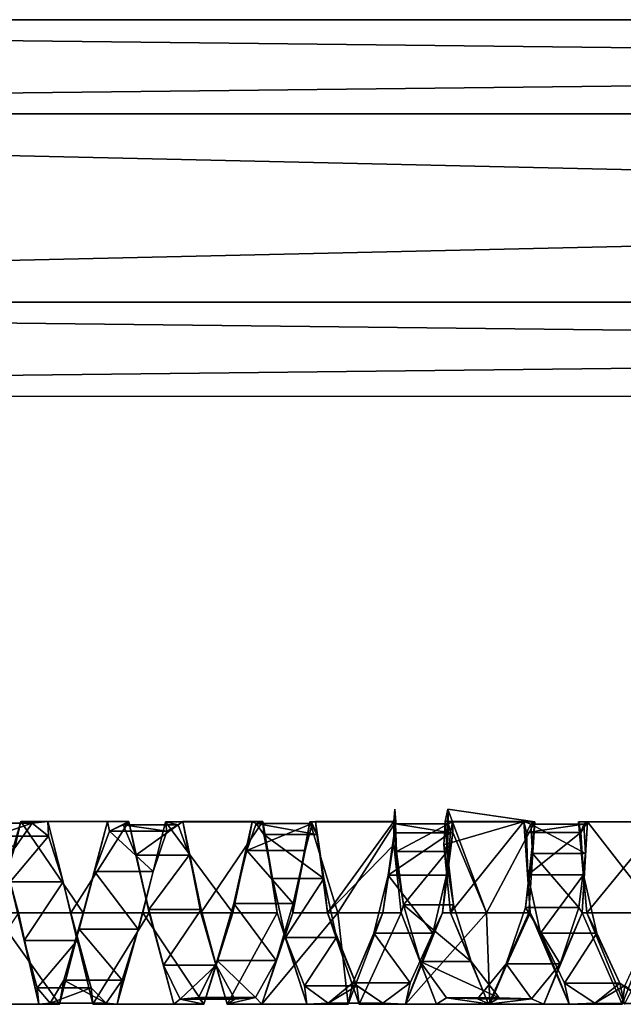
# Model space of a CAD drawing. Units: millimetres. Extents: x -1286 to 317, y -119 to 90.
# Drawn here: x -472 to -432, y -65 to 1 of the extents above; entities that cross this region are included whole.
import ezdxf

# ---------------------------------------------------------------- set-up
doc = ezdxf.new("R2010")
doc.units = ezdxf.units.MM
doc.header["$LTSCALE"] = 33.374815
for name, color, linetype in [('744', 7, 'CONTINUOUS'), ('745', 7, 'CONTINUOUS'), ('971', 7, 'CONTINUOUS'), ('972', 7, 'CONTINUOUS'), ('976', 7, 'CONTINUOUS'), ('977', 7, 'CONTINUOUS'), ('978', 7, 'CONTINUOUS'), ('979', 7, 'CONTINUOUS'), ('980', 7, 'CONTINUOUS'), ('981', 7, 'CONTINUOUS')]:
    doc.layers.add(name, color=color, linetype=linetype)

msp = doc.modelspace()

# ---------------------------------------------------------------- linework, layer by layer
at = {"layer": '744', "color": 7, "linetype": 'CONTINUOUS', "true_color": 0xfffff2}
for points in [[(-594.788, 0.63, 253.569), (-594.788, -5.619, 264.394), (-44.788, 0.628, 253.569), (-594.788, 0.63, 253.569)], [(-44.788, 0.628, 253.569), (-594.788, -5.619, 264.394), (-44.788, -5.622, 264.395), (-44.788, 0.628, 253.569)], [(-594.788, -5.619, 264.394), (-594.788, -18.12, 264.394), (-44.788, -5.622, 264.395), (-594.788, -5.619, 264.394)], [(-44.788, -5.622, 264.395), (-594.788, -18.12, 264.394), (-44.788, -18.122, 264.395), (-44.788, -5.622, 264.395)], [(-594.788, -18.12, 264.394), (-594.788, -24.37, 253.569), (-44.788, -18.122, 264.395), (-594.788, -18.12, 264.394)], [(-594.788, -24.37, 253.569), (-44.788, -24.372, 253.569), (-44.788, -18.122, 264.395), (-594.788, -24.37, 253.569)]]:
    msp.add_3dface(points, dxfattribs=at)
at = {"layer": '745', "color": 7, "linetype": 'CONTINUOUS', "true_color": 0xfffff2}
for points in [[(-594.788, -5.619, 242.744), (-594.788, 0.63, 253.569), (-44.788, -5.622, 242.744), (-594.788, -5.619, 242.744)], [(-594.788, 0.63, 253.569), (-44.788, 0.628, 253.569), (-44.788, -5.622, 242.744), (-594.788, 0.63, 253.569)], [(-594.788, -18.12, 242.744), (-594.788, -5.619, 242.744), (-44.788, -18.122, 242.744), (-594.788, -18.12, 242.744)], [(-44.788, -18.122, 242.744), (-594.788, -5.619, 242.744), (-44.788, -5.622, 242.744), (-44.788, -18.122, 242.744)], [(-594.788, -24.37, 253.569), (-594.788, -18.12, 242.744), (-44.788, -24.372, 253.569), (-594.788, -24.37, 253.569)], [(-44.788, -24.372, 253.569), (-594.788, -18.12, 242.744), (-44.788, -18.122, 242.744), (-44.788, -24.372, 253.569)]]:
    msp.add_3dface(points, dxfattribs=at)
at = {"layer": '971', "color": 7, "linetype": 'CONTINUOUS', "true_color": 0xa36635}
for points in [[(-470.866, -64.721, 238.022), (-472.206, -58.663, 241.57), (-476.267, -64.721, 238.32), (-470.866, -64.721, 238.022)], [(-469.493, -64.725, 230.98), (-475.222, -64.724, 231.221), (-473.817, -58.663, 227.632), (-469.493, -64.725, 230.98)], [(-469.493, -64.725, 230.98), (-473.817, -58.663, 227.632), (-467.91, -58.663, 227.462), (-469.493, -64.725, 230.98)], [(-463.537, -58.664, 241.541), (-468.723, -58.663, 241.469), (-467.273, -64.722, 237.967), (-463.537, -58.664, 241.541)], [(-461.908, -64.722, 238.123), (-463.537, -58.664, 241.541), (-467.273, -64.722, 237.967), (-461.908, -64.722, 238.123)], [(-459.906, -64.726, 231.234), (-465.661, -64.725, 230.976), (-463.95, -58.664, 227.516), (-459.906, -64.726, 231.234)], [(-459.906, -64.726, 231.234), (-463.95, -58.664, 227.516), (-457.989, -58.665, 227.881), (-459.906, -64.726, 231.234)], [(-455.043, -58.665, 242.322), (-460.113, -58.665, 241.749), (-458.357, -64.723, 238.399), (-455.043, -58.665, 242.322)], [(-453.08, -64.724, 239.093), (-455.043, -58.665, 242.322), (-458.357, -64.723, 238.399), (-453.08, -64.724, 239.093)], [(-456.072, -64.727, 231.598), (-454.008, -58.665, 228.33), (-451.023, -58.666, 228.786), (-456.072, -64.727, 231.598)], [(-450.34, -64.728, 232.463), (-456.072, -64.727, 231.598), (-451.023, -58.666, 228.786), (-450.34, -64.728, 232.463)], [(-449.606, -64.724, 239.756), (-446.821, -58.667, 244.035), (-451.715, -58.666, 242.89), (-449.606, -64.724, 239.756)], [(-448.043, -58.666, 229.348), (-450.34, -64.728, 232.463), (-451.023, -58.666, 228.786), (-448.043, -58.666, 229.348)], [(-449.606, -64.724, 239.756), (-444.479, -64.725, 241.072), (-446.821, -58.667, 244.035), (-449.606, -64.724, 239.756)], [(-444.088, -58.666, 230.274), (-441.159, -58.667, 231.1), (-446.545, -64.728, 233.268), (-444.088, -58.666, 230.274)], [(-446.545, -64.728, 233.268), (-441.159, -58.667, 231.1), (-440.948, -64.729, 234.827), (-446.545, -64.728, 233.268)], [(-438.268, -58.668, 246.751), (-443.543, -58.667, 245.02), (-441.034, -64.725, 242.161), (-438.268, -58.668, 246.751)], [(-441.159, -58.667, 231.1), (-438.357, -58.667, 231.982), (-440.948, -64.729, 234.827), (-441.159, -58.667, 231.1)], [(-435.682, -64.726, 243.906), (-438.268, -58.668, 246.751), (-441.034, -64.725, 242.161), (-435.682, -64.726, 243.906)], [(-432.169, -64.73, 237.65), (-437.368, -64.729, 235.995), (-434.815, -58.667, 233.152), (-432.169, -64.73, 237.65)], [(-432.169, -64.73, 237.65), (-434.815, -58.667, 233.152), (-429.777, -58.668, 234.696), (-432.169, -64.73, 237.65)], [(-428.874, -58.668, 249.411), (-434.51, -58.668, 247.904), (-432.009, -64.726, 244.98), (-428.874, -58.668, 249.411)], [(-470.866, -64.721, 238.022), (-476.267, -64.721, 238.32), (-475.222, -64.724, 231.221), (-470.866, -64.721, 238.022)], [(-470.866, -64.721, 238.022), (-475.222, -64.724, 231.221), (-469.493, -64.725, 230.98), (-470.866, -64.721, 238.022)], [(-461.908, -64.722, 238.123), (-467.273, -64.722, 237.967), (-465.661, -64.725, 230.976), (-461.908, -64.722, 238.123)], [(-461.908, -64.722, 238.123), (-465.661, -64.725, 230.976), (-459.906, -64.726, 231.234), (-461.908, -64.722, 238.123)], [(-453.08, -64.724, 239.093), (-458.357, -64.723, 238.399), (-456.072, -64.727, 231.598), (-453.08, -64.724, 239.093)], [(-453.08, -64.724, 239.093), (-456.072, -64.727, 231.598), (-450.34, -64.728, 232.463), (-453.08, -64.724, 239.093)], [(-446.545, -64.728, 233.268), (-444.479, -64.725, 241.072), (-449.606, -64.724, 239.756), (-446.545, -64.728, 233.268)], [(-446.545, -64.728, 233.268), (-440.948, -64.729, 234.827), (-444.479, -64.725, 241.072), (-446.545, -64.728, 233.268)], [(-435.682, -64.726, 243.906), (-441.034, -64.725, 242.161), (-437.368, -64.729, 235.995), (-435.682, -64.726, 243.906)], [(-435.682, -64.726, 243.906), (-437.368, -64.729, 235.995), (-432.169, -64.73, 237.65), (-435.682, -64.726, 243.906)]]:
    msp.add_3dface(points, dxfattribs=at)
at = {"layer": '972', "color": 7, "linetype": 'CONTINUOUS', "true_color": 0xa36635}
for points in [[(-447.311, -52.603, 240.284), (-447.242, -51.768, 237.92), (-447.174, -52.612, 233.107), (-447.311, -52.603, 240.284)], [(-437.954, -52.609, 235.793), (-443.723, -51.769, 238.878), (-443.906, -52.603, 241.236), (-437.954, -52.609, 235.793)], [(-443.407, -52.612, 234.075), (-443.723, -51.769, 238.878), (-437.954, -52.609, 235.793), (-443.407, -52.612, 234.075)], [(-467.91, -58.663, 227.462), (-473.817, -58.663, 227.632), (-472.043, -52.604, 231.047), (-467.91, -58.663, 227.462)], [(-466.3, -52.605, 230.961), (-472.043, -52.604, 231.047), (-470.264, -52.601, 237.998), (-466.3, -52.605, 230.961)], [(-466.3, -52.605, 230.961), (-467.91, -58.663, 227.462), (-472.043, -52.604, 231.047), (-466.3, -52.605, 230.961)], [(-470.264, -52.601, 237.998), (-468.723, -58.663, 241.469), (-464.881, -52.602, 237.994), (-470.264, -52.601, 237.998)], [(-466.3, -52.605, 230.961), (-470.264, -52.601, 237.998), (-464.881, -52.602, 237.994), (-466.3, -52.605, 230.961)], [(-468.723, -58.663, 241.469), (-463.537, -58.664, 241.541), (-464.881, -52.602, 237.994), (-468.723, -58.663, 241.469)], [(-457.989, -58.665, 227.881), (-463.95, -58.664, 227.516), (-462.463, -52.606, 231.072), (-457.989, -58.665, 227.881)], [(-456.71, -52.606, 231.52), (-462.463, -52.606, 231.072), (-461.312, -52.602, 238.153), (-456.71, -52.606, 231.52)], [(-456.71, -52.606, 231.52), (-457.989, -58.665, 227.881), (-462.463, -52.606, 231.072), (-456.71, -52.606, 231.52)], [(-461.312, -52.602, 238.153), (-460.113, -58.665, 241.749), (-456, -52.603, 238.659), (-461.312, -52.602, 238.153)], [(-456.71, -52.606, 231.52), (-461.312, -52.602, 238.153), (-456, -52.603, 238.659), (-456.71, -52.606, 231.52)], [(-460.113, -58.665, 241.749), (-455.043, -58.665, 242.322), (-456, -52.603, 238.659), (-460.113, -58.665, 241.749)], [(-451.023, -58.666, 228.786), (-454.008, -58.665, 228.33), (-452.883, -52.607, 232.023), (-451.023, -58.666, 228.786)], [(-452.883, -52.607, 232.023), (-452.494, -52.604, 239.187), (-447.174, -52.612, 233.107), (-452.883, -52.607, 232.023)], [(-451.023, -58.666, 228.786), (-452.883, -52.607, 232.023), (-447.174, -52.612, 233.107), (-451.023, -58.666, 228.786)], [(-452.494, -52.604, 239.187), (-451.715, -58.666, 242.89), (-447.311, -52.603, 240.284), (-452.494, -52.604, 239.187)], [(-452.494, -52.604, 239.187), (-447.311, -52.603, 240.284), (-447.174, -52.612, 233.107), (-452.494, -52.604, 239.187)], [(-447.311, -52.603, 240.284), (-451.715, -58.666, 242.89), (-447.305, -54.148, 242.193), (-447.311, -52.603, 240.284)], [(-448.043, -58.666, 229.348), (-451.023, -58.666, 228.786), (-447.174, -52.612, 233.107), (-448.043, -58.666, 229.348)], [(-448.043, -58.666, 229.348), (-447.174, -52.612, 233.107), (-447.218, -53.314, 232.075), (-448.043, -58.666, 229.348)], [(-438.683, -52.605, 242.933), (-443.906, -52.603, 241.236), (-443.983, -54.15, 243.146), (-438.683, -52.605, 242.933)], [(-443.543, -58.667, 245.02), (-438.683, -52.605, 242.933), (-443.983, -54.15, 243.146), (-443.543, -58.667, 245.02)], [(-438.683, -52.605, 242.933), (-437.954, -52.609, 235.793), (-443.906, -52.603, 241.236), (-438.683, -52.605, 242.933)], [(-443.543, -58.667, 245.02), (-438.268, -58.668, 246.751), (-438.683, -52.605, 242.933), (-443.543, -58.667, 245.02)], [(-441.159, -58.667, 231.1), (-443.407, -52.612, 234.075), (-437.954, -52.609, 235.793), (-441.159, -58.667, 231.1)], [(-443.407, -52.612, 234.075), (-441.159, -58.667, 231.1), (-443.398, -53.315, 233.041), (-443.407, -52.612, 234.075)], [(-438.357, -58.667, 231.982), (-441.159, -58.667, 231.1), (-437.954, -52.609, 235.793), (-438.357, -58.667, 231.982)], [(-435.065, -52.606, 244.089), (-434.51, -58.668, 247.904), (-429.557, -52.606, 245.627), (-435.065, -52.606, 244.089)], [(-429.27, -52.61, 238.458), (-434.461, -52.609, 236.939), (-435.065, -52.606, 244.089), (-429.27, -52.61, 238.458)], [(-429.27, -52.61, 238.458), (-435.065, -52.606, 244.089), (-429.557, -52.606, 245.627), (-429.27, -52.61, 238.458)], [(-429.777, -58.668, 234.696), (-434.815, -58.667, 233.152), (-434.461, -52.609, 236.939), (-429.777, -58.668, 234.696)], [(-434.51, -58.668, 247.904), (-428.874, -58.668, 249.411), (-429.557, -52.606, 245.627), (-434.51, -58.668, 247.904)], [(-429.27, -52.61, 238.458), (-429.777, -58.668, 234.696), (-434.461, -52.609, 236.939), (-429.27, -52.61, 238.458)], [(-441.159, -58.667, 231.1), (-444.088, -58.666, 230.274), (-443.398, -53.315, 233.041), (-441.159, -58.667, 231.1)], [(-451.715, -58.666, 242.89), (-446.821, -58.667, 244.035), (-447.305, -54.148, 242.193), (-451.715, -58.666, 242.89)]]:
    msp.add_3dface(points, dxfattribs=at)
at = {"layer": '976', "color": 7, "linetype": 'CONTINUOUS', "true_color": 0xa36635}
for points in [[(-443.906, -52.603, 241.236), (-443.723, -51.769, 238.878), (-443.764, -54.595, 242.229), (-443.906, -52.603, 241.236)], [(-443.764, -54.595, 242.229), (-443.723, -51.769, 238.878), (-443.674, -52.754, 238.715), (-443.764, -54.595, 242.229)], [(-443.983, -54.15, 243.146), (-443.906, -52.603, 241.236), (-443.764, -54.595, 242.229), (-443.983, -54.15, 243.146)], [(-434.51, -58.668, 247.904), (-435.065, -52.606, 244.089), (-434.721, -56.131, 246.208), (-434.51, -58.668, 247.904)], [(-435.065, -52.606, 244.089), (-434.461, -52.609, 236.939), (-434.914, -53.332, 243.327), (-435.065, -52.606, 244.089)], [(-434.721, -56.131, 246.208), (-435.065, -52.606, 244.089), (-434.914, -53.332, 243.327), (-434.721, -56.131, 246.208)], [(-434.914, -53.332, 243.327), (-434.461, -52.609, 236.939), (-434.716, -52.78, 239.358), (-434.914, -53.332, 243.327)], [(-434.461, -52.609, 236.939), (-434.815, -58.667, 233.152), (-434.602, -54.708, 235.846), (-434.461, -52.609, 236.939)], [(-434.716, -52.78, 239.358), (-434.461, -52.609, 236.939), (-434.602, -54.708, 235.846), (-434.716, -52.78, 239.358)], [(-443.543, -58.667, 245.02), (-443.983, -54.15, 243.146), (-443.35, -58.127, 244.001), (-443.543, -58.667, 245.02)], [(-443.35, -58.127, 244.001), (-443.983, -54.15, 243.146), (-443.764, -54.595, 242.229), (-443.35, -58.127, 244.001)], [(-434.602, -54.708, 235.846), (-434.815, -58.667, 233.152), (-435.048, -58.305, 234.139), (-434.602, -54.708, 235.846)], [(-433.853, -60.004, 246.893), (-434.51, -58.668, 247.904), (-434.721, -56.131, 246.208), (-433.853, -60.004, 246.893)], [(-442.178, -61.883, 243.42), (-443.543, -58.667, 245.02), (-443.35, -58.127, 244.001), (-442.178, -61.883, 243.42)], [(-441.034, -64.725, 242.161), (-443.543, -58.667, 245.02), (-442.178, -61.883, 243.42), (-441.034, -64.725, 242.161)], [(-434.815, -58.667, 233.152), (-437.368, -64.729, 235.995), (-436.285, -62.054, 234.823), (-434.815, -58.667, 233.152)], [(-435.048, -58.305, 234.139), (-434.815, -58.667, 233.152), (-436.285, -62.054, 234.823), (-435.048, -58.305, 234.139)], [(-432.009, -64.726, 244.98), (-434.51, -58.668, 247.904), (-432.318, -63.319, 245.19), (-432.009, -64.726, 244.98)], [(-432.318, -63.319, 245.19), (-434.51, -58.668, 247.904), (-433.853, -60.004, 246.893), (-432.318, -63.319, 245.19)], [(-440.327, -64.305, 240.848), (-441.034, -64.725, 242.161), (-442.178, -61.883, 243.42), (-440.327, -64.305, 240.848)], [(-436.285, -62.054, 234.823), (-437.368, -64.729, 235.995), (-438.187, -64.375, 237.473), (-436.285, -62.054, 234.823)], [(-430.395, -64.666, 241.921), (-432.009, -64.726, 244.98), (-432.318, -63.319, 245.19), (-430.395, -64.666, 241.921)], [(-438.187, -64.375, 237.473), (-441.034, -64.725, 242.161), (-440.327, -64.305, 240.848), (-438.187, -64.375, 237.473)], [(-437.368, -64.729, 235.995), (-441.034, -64.725, 242.161), (-438.187, -64.375, 237.473), (-437.368, -64.729, 235.995)]]:
    msp.add_3dface(points, dxfattribs=at)
at = {"layer": '977', "color": 7, "linetype": 'CONTINUOUS', "true_color": 0xa36635}
for points in [[(-447.128, -54.594, 241.267), (-443.674, -52.754, 238.715), (-447.202, -52.753, 237.756), (-447.128, -54.594, 241.267)], [(-443.764, -54.595, 242.229), (-443.674, -52.754, 238.715), (-447.128, -54.594, 241.267), (-443.764, -54.595, 242.229)], [(-434.914, -53.332, 243.327), (-434.716, -52.78, 239.358), (-438.512, -53.328, 242.169), (-434.914, -53.332, 243.327)], [(-438.512, -53.328, 242.169), (-434.716, -52.78, 239.358), (-438.231, -52.781, 238.204), (-438.512, -53.328, 242.169)], [(-434.716, -52.78, 239.358), (-434.602, -54.708, 235.846), (-438.231, -52.781, 238.204), (-434.716, -52.78, 239.358)], [(-438.231, -52.781, 238.204), (-434.602, -54.708, 235.846), (-438.102, -54.712, 234.69), (-438.231, -52.781, 238.204)], [(-438.417, -56.127, 245.051), (-434.914, -53.332, 243.327), (-438.512, -53.328, 242.169), (-438.417, -56.127, 245.051)], [(-434.721, -56.131, 246.208), (-434.914, -53.332, 243.327), (-438.417, -56.127, 245.051), (-434.721, -56.131, 246.208)], [(-446.665, -58.127, 243.011), (-443.764, -54.595, 242.229), (-447.128, -54.594, 241.267), (-446.665, -58.127, 243.011)], [(-443.35, -58.127, 244.001), (-443.764, -54.595, 242.229), (-446.665, -58.127, 243.011), (-443.35, -58.127, 244.001)], [(-438.102, -54.712, 234.69), (-435.048, -58.305, 234.139), (-438.584, -58.308, 232.973), (-438.102, -54.712, 234.69)], [(-434.602, -54.708, 235.846), (-435.048, -58.305, 234.139), (-438.102, -54.712, 234.69), (-434.602, -54.708, 235.846)], [(-437.587, -60.001, 245.76), (-434.721, -56.131, 246.208), (-438.417, -56.127, 245.051), (-437.587, -60.001, 245.76)], [(-433.853, -60.004, 246.893), (-434.721, -56.131, 246.208), (-437.587, -60.001, 245.76), (-433.853, -60.004, 246.893)], [(-442.178, -61.883, 243.42), (-443.35, -58.127, 244.001), (-446.665, -58.127, 243.011), (-442.178, -61.883, 243.42)], [(-445.556, -61.885, 242.372), (-442.178, -61.883, 243.42), (-446.665, -58.127, 243.011), (-445.556, -61.885, 242.372)], [(-438.584, -58.308, 232.973), (-436.285, -62.054, 234.823), (-439.859, -62.054, 233.65), (-438.584, -58.308, 232.973)], [(-435.048, -58.305, 234.139), (-436.285, -62.054, 234.823), (-438.584, -58.308, 232.973), (-435.048, -58.305, 234.139)], [(-435.999, -63.317, 244.108), (-433.853, -60.004, 246.893), (-437.587, -60.001, 245.76), (-435.999, -63.317, 244.108)], [(-432.318, -63.319, 245.19), (-433.853, -60.004, 246.893), (-435.999, -63.317, 244.108), (-432.318, -63.319, 245.19)], [(-440.327, -64.305, 240.848), (-442.178, -61.883, 243.42), (-445.556, -61.885, 242.372), (-440.327, -64.305, 240.848)], [(-443.813, -64.305, 239.735), (-440.327, -64.305, 240.848), (-445.556, -61.885, 242.372), (-443.813, -64.305, 239.735)], [(-439.859, -62.054, 233.65), (-438.187, -64.375, 237.473), (-441.749, -64.374, 236.315), (-439.859, -62.054, 233.65)], [(-436.285, -62.054, 234.823), (-438.187, -64.375, 237.473), (-439.859, -62.054, 233.65), (-436.285, -62.054, 234.823)], [(-433.971, -64.665, 240.902), (-432.318, -63.319, 245.19), (-435.999, -63.317, 244.108), (-433.971, -64.665, 240.902)], [(-430.395, -64.666, 241.921), (-432.318, -63.319, 245.19), (-433.971, -64.665, 240.902), (-430.395, -64.666, 241.921)], [(-431.987, -63.478, 237.62), (-430.395, -64.666, 241.921), (-433.971, -64.665, 240.902), (-431.987, -63.478, 237.62)], [(-438.187, -64.375, 237.473), (-440.327, -64.305, 240.848), (-443.813, -64.305, 239.735), (-438.187, -64.375, 237.473)], [(-441.749, -64.374, 236.315), (-438.187, -64.375, 237.473), (-443.813, -64.305, 239.735), (-441.749, -64.374, 236.315)]]:
    msp.add_3dface(points, dxfattribs=at)
at = {"layer": '978', "color": 7, "linetype": 'CONTINUOUS', "true_color": 0xa36635}
for points in [[(-447.242, -51.768, 237.92), (-447.311, -52.603, 240.284), (-447.202, -52.753, 237.756), (-447.242, -51.768, 237.92)], [(-447.311, -52.603, 240.284), (-447.305, -54.148, 242.193), (-447.128, -54.594, 241.267), (-447.311, -52.603, 240.284)], [(-447.311, -52.603, 240.284), (-447.128, -54.594, 241.267), (-447.202, -52.753, 237.756), (-447.311, -52.603, 240.284)], [(-438.683, -52.605, 242.933), (-438.268, -58.668, 246.751), (-438.417, -56.127, 245.051), (-438.683, -52.605, 242.933)], [(-437.954, -52.609, 235.793), (-438.683, -52.605, 242.933), (-438.231, -52.781, 238.204), (-437.954, -52.609, 235.793)], [(-438.683, -52.605, 242.933), (-438.417, -56.127, 245.051), (-438.512, -53.328, 242.169), (-438.683, -52.605, 242.933)], [(-438.683, -52.605, 242.933), (-438.512, -53.328, 242.169), (-438.231, -52.781, 238.204), (-438.683, -52.605, 242.933)], [(-438.357, -58.667, 231.982), (-437.954, -52.609, 235.793), (-438.584, -58.308, 232.973), (-438.357, -58.667, 231.982)], [(-437.954, -52.609, 235.793), (-438.102, -54.712, 234.69), (-438.584, -58.308, 232.973), (-437.954, -52.609, 235.793)], [(-437.954, -52.609, 235.793), (-438.231, -52.781, 238.204), (-438.102, -54.712, 234.69), (-437.954, -52.609, 235.793)], [(-447.305, -54.148, 242.193), (-446.821, -58.667, 244.035), (-446.665, -58.127, 243.011), (-447.305, -54.148, 242.193)], [(-447.305, -54.148, 242.193), (-446.665, -58.127, 243.011), (-447.128, -54.594, 241.267), (-447.305, -54.148, 242.193)], [(-438.268, -58.668, 246.751), (-437.587, -60.001, 245.76), (-438.417, -56.127, 245.051), (-438.268, -58.668, 246.751)], [(-446.821, -58.667, 244.035), (-445.556, -61.885, 242.372), (-446.665, -58.127, 243.011), (-446.821, -58.667, 244.035)], [(-446.821, -58.667, 244.035), (-444.479, -64.725, 241.072), (-445.556, -61.885, 242.372), (-446.821, -58.667, 244.035)], [(-440.948, -64.729, 234.827), (-438.357, -58.667, 231.982), (-439.859, -62.054, 233.65), (-440.948, -64.729, 234.827)], [(-438.357, -58.667, 231.982), (-438.584, -58.308, 232.973), (-439.859, -62.054, 233.65), (-438.357, -58.667, 231.982)], [(-438.268, -58.668, 246.751), (-435.682, -64.726, 243.906), (-437.587, -60.001, 245.76), (-438.268, -58.668, 246.751)], [(-432.169, -64.73, 237.65), (-429.777, -58.668, 234.696), (-431.987, -63.478, 237.62), (-432.169, -64.73, 237.65)], [(-435.682, -64.726, 243.906), (-435.999, -63.317, 244.108), (-437.587, -60.001, 245.76), (-435.682, -64.726, 243.906)], [(-444.479, -64.725, 241.072), (-443.813, -64.305, 239.735), (-445.556, -61.885, 242.372), (-444.479, -64.725, 241.072)], [(-440.948, -64.729, 234.827), (-439.859, -62.054, 233.65), (-441.749, -64.374, 236.315), (-440.948, -64.729, 234.827)], [(-435.682, -64.726, 243.906), (-433.971, -64.665, 240.902), (-435.999, -63.317, 244.108), (-435.682, -64.726, 243.906)], [(-432.169, -64.73, 237.65), (-431.987, -63.478, 237.62), (-433.971, -64.665, 240.902), (-432.169, -64.73, 237.65)], [(-444.479, -64.725, 241.072), (-440.948, -64.729, 234.827), (-443.813, -64.305, 239.735), (-444.479, -64.725, 241.072)], [(-440.948, -64.729, 234.827), (-441.749, -64.374, 236.315), (-443.813, -64.305, 239.735), (-440.948, -64.729, 234.827)], [(-435.682, -64.726, 243.906), (-432.169, -64.73, 237.65), (-433.971, -64.665, 240.902), (-435.682, -64.726, 243.906)]]:
    msp.add_3dface(points, dxfattribs=at)
at = {"layer": '979', "color": 7, "linetype": 'CONTINUOUS', "true_color": 0xa36635}
for points in [[(-443.723, -51.769, 238.878), (-443.407, -52.612, 234.075), (-443.674, -52.754, 238.715), (-443.723, -51.769, 238.878)], [(-472.043, -52.604, 231.047), (-473.817, -58.663, 227.632), (-472.437, -54.336, 230.417), (-472.043, -52.604, 231.047)], [(-471.305, -52.701, 233.905), (-472.043, -52.604, 231.047), (-472.437, -54.336, 230.417), (-471.305, -52.701, 233.905)], [(-470.264, -52.601, 237.998), (-472.043, -52.604, 231.047), (-471.305, -52.701, 233.905), (-470.264, -52.601, 237.998)], [(-470.225, -53.577, 237.667), (-470.264, -52.601, 237.998), (-471.305, -52.701, 233.905), (-470.225, -53.577, 237.667)], [(-468.723, -58.663, 241.469), (-470.264, -52.601, 237.998), (-469.232, -56.601, 240.105), (-468.723, -58.663, 241.469)], [(-469.232, -56.601, 240.105), (-470.264, -52.601, 237.998), (-470.225, -53.577, 237.667), (-469.232, -56.601, 240.105)], [(-462.463, -52.606, 231.072), (-463.95, -58.664, 227.516), (-463.262, -55.912, 229.218), (-462.463, -52.606, 231.072)], [(-462.376, -53.228, 232.052), (-462.463, -52.606, 231.072), (-463.262, -55.912, 229.218), (-462.376, -53.228, 232.052)], [(-461.312, -52.602, 238.153), (-462.463, -52.606, 231.072), (-461.611, -52.811, 235.946), (-461.312, -52.602, 238.153)], [(-461.611, -52.811, 235.946), (-462.463, -52.606, 231.072), (-462.376, -53.228, 232.052), (-461.611, -52.811, 235.946)], [(-460.889, -54.829, 239.297), (-461.312, -52.602, 238.153), (-461.611, -52.811, 235.946), (-460.889, -54.829, 239.297)], [(-460.113, -58.665, 241.749), (-461.312, -52.602, 238.153), (-460.086, -58.432, 240.74), (-460.113, -58.665, 241.749)], [(-460.086, -58.432, 240.74), (-461.312, -52.602, 238.153), (-460.889, -54.829, 239.297), (-460.086, -58.432, 240.74)], [(-452.883, -52.607, 232.023), (-454.008, -58.665, 228.33), (-453.19, -54.512, 231.148), (-452.883, -52.607, 232.023)], [(-452.727, -52.734, 234.725), (-452.883, -52.607, 232.023), (-453.19, -54.512, 231.148), (-452.727, -52.734, 234.725)], [(-452.494, -52.604, 239.187), (-452.883, -52.607, 232.023), (-452.411, -53.459, 238.661), (-452.494, -52.604, 239.187)], [(-452.411, -53.459, 238.661), (-452.883, -52.607, 232.023), (-452.727, -52.734, 234.725), (-452.411, -53.459, 238.661)], [(-451.715, -58.666, 242.89), (-452.494, -52.604, 239.187), (-451.959, -56.388, 241.362), (-451.715, -58.666, 242.89)], [(-451.959, -56.388, 241.362), (-452.494, -52.604, 239.187), (-452.411, -53.459, 238.661), (-451.959, -56.388, 241.362)], [(-443.674, -52.754, 238.715), (-443.407, -52.612, 234.075), (-443.543, -53.356, 234.788), (-443.674, -52.754, 238.715)], [(-443.407, -52.612, 234.075), (-443.398, -53.315, 233.041), (-443.543, -53.356, 234.788), (-443.407, -52.612, 234.075)], [(-443.398, -53.315, 233.041), (-444.088, -58.666, 230.274), (-443.818, -56.159, 231.955), (-443.398, -53.315, 233.041)], [(-443.543, -53.356, 234.788), (-443.398, -53.315, 233.041), (-443.818, -56.159, 231.955), (-443.543, -53.356, 234.788)], [(-453.19, -54.512, 231.148), (-454.008, -58.665, 228.33), (-453.983, -58.04, 229.377), (-453.19, -54.512, 231.148)], [(-463.262, -55.912, 229.218), (-463.95, -58.664, 227.516), (-464.27, -59.747, 228.613), (-463.262, -55.912, 229.218)], [(-443.818, -56.159, 231.955), (-444.088, -58.666, 230.274), (-444.729, -60.004, 231.304), (-443.818, -56.159, 231.955)], [(-468.303, -60.504, 240.173), (-468.723, -58.663, 241.469), (-469.232, -56.601, 240.105), (-468.303, -60.504, 240.173)], [(-451.114, -60.287, 241.76), (-451.715, -58.666, 242.89), (-451.959, -56.388, 241.362), (-451.114, -60.287, 241.76)], [(-453.983, -58.04, 229.377), (-454.008, -58.665, 228.33), (-455.124, -61.828, 230.103), (-453.983, -58.04, 229.377)], [(-467.273, -64.722, 237.967), (-468.723, -58.663, 241.469), (-467.374, -63.63, 237.827), (-467.273, -64.722, 237.967)], [(-467.374, -63.63, 237.827), (-468.723, -58.663, 241.469), (-468.303, -60.504, 240.173), (-467.374, -63.63, 237.827)], [(-463.95, -58.664, 227.516), (-465.661, -64.725, 230.976), (-464.27, -59.747, 228.613), (-463.95, -58.664, 227.516)], [(-459.09, -62.124, 239.724), (-460.113, -58.665, 241.749), (-460.086, -58.432, 240.74), (-459.09, -62.124, 239.724)], [(-458.357, -64.723, 238.399), (-460.113, -58.665, 241.749), (-459.09, -62.124, 239.724), (-458.357, -64.723, 238.399)], [(-454.008, -58.665, 228.33), (-456.072, -64.727, 231.598), (-455.124, -61.828, 230.103), (-454.008, -58.665, 228.33)], [(-449.606, -64.724, 239.756), (-451.715, -58.666, 242.89), (-449.767, -63.499, 239.772), (-449.606, -64.724, 239.756)], [(-449.767, -63.499, 239.772), (-451.715, -58.666, 242.89), (-451.114, -60.287, 241.76), (-449.767, -63.499, 239.772)], [(-444.088, -58.666, 230.274), (-446.545, -64.728, 233.268), (-444.729, -60.004, 231.304), (-444.088, -58.666, 230.274)], [(-464.27, -59.747, 228.613), (-465.661, -64.725, 230.976), (-465.338, -63.136, 230.489), (-464.27, -59.747, 228.613)], [(-444.729, -60.004, 231.304), (-446.545, -64.728, 233.268), (-446.228, -63.3, 233.032), (-444.729, -60.004, 231.304)], [(-455.124, -61.828, 230.103), (-456.072, -64.727, 231.598), (-456.484, -64.283, 232.963), (-455.124, -61.828, 230.103)], [(-457.863, -64.391, 236.703), (-458.357, -64.723, 238.399), (-459.09, -62.124, 239.724), (-457.863, -64.391, 236.703)], [(-465.338, -63.136, 230.489), (-465.661, -64.725, 230.976), (-466.389, -64.649, 234.063), (-465.338, -63.136, 230.489)], [(-446.228, -63.3, 233.032), (-446.545, -64.728, 233.268), (-448.034, -64.662, 236.346), (-446.228, -63.3, 233.032)], [(-466.389, -64.649, 234.063), (-467.273, -64.722, 237.967), (-467.374, -63.63, 237.827), (-466.389, -64.649, 234.063)], [(-448.034, -64.662, 236.346), (-449.606, -64.724, 239.756), (-449.767, -63.499, 239.772), (-448.034, -64.662, 236.346)], [(-465.661, -64.725, 230.976), (-467.273, -64.722, 237.967), (-466.389, -64.649, 234.063), (-465.661, -64.725, 230.976)], [(-456.072, -64.727, 231.598), (-458.357, -64.723, 238.399), (-456.484, -64.283, 232.963), (-456.072, -64.727, 231.598)], [(-456.484, -64.283, 232.963), (-458.357, -64.723, 238.399), (-457.863, -64.391, 236.703), (-456.484, -64.283, 232.963)], [(-446.545, -64.728, 233.268), (-449.606, -64.724, 239.756), (-448.034, -64.662, 236.346), (-446.545, -64.728, 233.268)]]:
    msp.add_3dface(points, dxfattribs=at)
at = {"layer": '980', "color": 7, "linetype": 'CONTINUOUS', "true_color": 0xa36635}
for points in [[(-471.305, -52.701, 233.905), (-472.437, -54.336, 230.417), (-475.033, -52.7, 234.091), (-471.305, -52.701, 233.905)], [(-473.835, -53.576, 237.818), (-471.305, -52.701, 233.905), (-475.033, -52.7, 234.091), (-473.835, -53.576, 237.818)], [(-470.225, -53.577, 237.667), (-471.305, -52.701, 233.905), (-473.835, -53.576, 237.818), (-470.225, -53.577, 237.667)], [(-465.265, -52.81, 235.8), (-462.376, -53.228, 232.052), (-466.177, -53.228, 231.936), (-465.265, -52.81, 235.8)], [(-461.611, -52.811, 235.946), (-462.376, -53.228, 232.052), (-465.265, -52.81, 235.8), (-461.611, -52.811, 235.946)], [(-464.413, -54.828, 239.12), (-461.611, -52.811, 235.946), (-465.265, -52.81, 235.8), (-464.413, -54.828, 239.12)], [(-460.889, -54.829, 239.297), (-461.611, -52.811, 235.946), (-464.413, -54.828, 239.12), (-460.889, -54.829, 239.297)], [(-452.727, -52.734, 234.725), (-453.19, -54.512, 231.148), (-457.054, -54.512, 230.66), (-452.727, -52.734, 234.725)], [(-456.435, -52.734, 234.213), (-452.727, -52.734, 234.725), (-457.054, -54.512, 230.66), (-456.435, -52.734, 234.213)], [(-452.411, -53.459, 238.661), (-452.727, -52.734, 234.725), (-456.435, -52.734, 234.213), (-452.411, -53.459, 238.661)], [(-455.94, -53.458, 238.13), (-452.411, -53.459, 238.661), (-456.435, -52.734, 234.213), (-455.94, -53.458, 238.13)], [(-447.202, -52.753, 237.756), (-443.543, -53.356, 234.788), (-447.273, -53.355, 233.828), (-447.202, -52.753, 237.756)], [(-447.202, -52.753, 237.756), (-443.674, -52.754, 238.715), (-443.543, -53.356, 234.788), (-447.202, -52.753, 237.756)], [(-472.762, -56.6, 240.223), (-470.225, -53.577, 237.667), (-473.835, -53.576, 237.818), (-472.762, -56.6, 240.223)], [(-469.232, -56.601, 240.105), (-470.225, -53.577, 237.667), (-472.762, -56.6, 240.223), (-469.232, -56.601, 240.105)], [(-466.177, -53.228, 231.936), (-463.262, -55.912, 229.218), (-467.164, -55.912, 229.137), (-466.177, -53.228, 231.936)], [(-462.376, -53.228, 232.052), (-463.262, -55.912, 229.218), (-466.177, -53.228, 231.936), (-462.376, -53.228, 232.052)], [(-451.959, -56.388, 241.362), (-452.411, -53.459, 238.661), (-455.94, -53.458, 238.13), (-451.959, -56.388, 241.362)], [(-455.362, -56.387, 240.808), (-451.959, -56.388, 241.362), (-455.94, -53.458, 238.13), (-455.362, -56.387, 240.808)], [(-447.273, -53.355, 233.828), (-443.543, -53.356, 234.788), (-447.691, -56.158, 231.013), (-447.273, -53.355, 233.828)], [(-443.543, -53.356, 234.788), (-443.818, -56.159, 231.955), (-447.691, -56.158, 231.013), (-443.543, -53.356, 234.788)], [(-463.55, -58.431, 240.531), (-460.889, -54.829, 239.297), (-464.413, -54.828, 239.12), (-463.55, -58.431, 240.531)], [(-460.086, -58.432, 240.74), (-460.889, -54.829, 239.297), (-463.55, -58.431, 240.531), (-460.086, -58.432, 240.74)], [(-457.054, -54.512, 230.66), (-453.983, -58.04, 229.377), (-457.919, -58.039, 228.925), (-457.054, -54.512, 230.66)], [(-453.19, -54.512, 231.148), (-453.983, -58.04, 229.377), (-457.054, -54.512, 230.66), (-453.19, -54.512, 231.148)], [(-467.164, -55.912, 229.137), (-464.27, -59.747, 228.613), (-468.19, -59.748, 228.569), (-467.164, -55.912, 229.137)], [(-463.262, -55.912, 229.218), (-464.27, -59.747, 228.613), (-467.164, -55.912, 229.137), (-463.262, -55.912, 229.218)], [(-447.691, -56.158, 231.013), (-444.729, -60.004, 231.304), (-448.629, -60.004, 230.41), (-447.691, -56.158, 231.013)], [(-443.818, -56.159, 231.955), (-444.729, -60.004, 231.304), (-447.691, -56.158, 231.013), (-443.818, -56.159, 231.955)], [(-471.826, -60.502, 240.261), (-469.232, -56.601, 240.105), (-472.762, -56.6, 240.223), (-471.826, -60.502, 240.261)], [(-468.303, -60.504, 240.173), (-469.232, -56.601, 240.105), (-471.826, -60.502, 240.261), (-468.303, -60.504, 240.173)], [(-454.495, -60.286, 241.166), (-451.959, -56.388, 241.362), (-455.362, -56.387, 240.808), (-454.495, -60.286, 241.166)], [(-451.114, -60.287, 241.76), (-451.959, -56.388, 241.362), (-454.495, -60.286, 241.166), (-451.114, -60.287, 241.76)], [(-457.919, -58.039, 228.925), (-455.124, -61.828, 230.103), (-459.024, -61.827, 229.7), (-457.919, -58.039, 228.925)], [(-453.983, -58.04, 229.377), (-455.124, -61.828, 230.103), (-457.919, -58.039, 228.925), (-453.983, -58.04, 229.377)], [(-462.59, -62.123, 239.477), (-460.086, -58.432, 240.74), (-463.55, -58.431, 240.531), (-462.59, -62.123, 239.477)], [(-459.09, -62.124, 239.724), (-460.086, -58.432, 240.74), (-462.59, -62.123, 239.477), (-459.09, -62.124, 239.724)], [(-468.19, -59.748, 228.569), (-465.338, -63.136, 230.489), (-469.189, -63.136, 230.483), (-468.19, -59.748, 228.569)], [(-464.27, -59.747, 228.613), (-465.338, -63.136, 230.489), (-468.19, -59.748, 228.569), (-464.27, -59.747, 228.613)], [(-448.629, -60.004, 230.41), (-446.228, -63.3, 233.032), (-450.036, -63.3, 232.212), (-448.629, -60.004, 230.41)], [(-444.729, -60.004, 231.304), (-446.228, -63.3, 233.032), (-448.629, -60.004, 230.41), (-444.729, -60.004, 231.304)], [(-470.973, -63.629, 237.886), (-468.303, -60.504, 240.173), (-471.826, -60.502, 240.261), (-470.973, -63.629, 237.886)], [(-467.374, -63.63, 237.827), (-468.303, -60.504, 240.173), (-470.973, -63.629, 237.886), (-467.374, -63.63, 237.827)], [(-453.241, -63.498, 239.118), (-451.114, -60.287, 241.76), (-454.495, -60.286, 241.166), (-453.241, -63.498, 239.118)], [(-449.767, -63.499, 239.772), (-451.114, -60.287, 241.76), (-453.241, -63.498, 239.118), (-449.767, -63.499, 239.772)], [(-459.024, -61.827, 229.7), (-456.484, -64.283, 232.963), (-460.26, -64.282, 232.616), (-459.024, -61.827, 229.7)], [(-455.124, -61.828, 230.103), (-456.484, -64.283, 232.963), (-459.024, -61.827, 229.7), (-455.124, -61.828, 230.103)], [(-461.484, -64.39, 236.41), (-459.09, -62.124, 239.724), (-462.59, -62.123, 239.477), (-461.484, -64.39, 236.41)], [(-457.863, -64.391, 236.703), (-459.09, -62.124, 239.724), (-461.484, -64.39, 236.41), (-457.863, -64.391, 236.703)], [(-469.189, -63.136, 230.483), (-466.389, -64.649, 234.063), (-470.114, -64.648, 234.092), (-469.189, -63.136, 230.483)], [(-465.338, -63.136, 230.489), (-466.389, -64.649, 234.063), (-469.189, -63.136, 230.483), (-465.338, -63.136, 230.489)], [(-450.036, -63.3, 232.212), (-448.034, -64.662, 236.346), (-451.675, -64.661, 235.611), (-450.036, -63.3, 232.212)], [(-446.228, -63.3, 233.032), (-448.034, -64.662, 236.346), (-450.036, -63.3, 232.212), (-446.228, -63.3, 233.032)], [(-470.114, -64.648, 234.092), (-467.374, -63.63, 237.827), (-470.973, -63.629, 237.886), (-470.114, -64.648, 234.092)], [(-466.389, -64.649, 234.063), (-467.374, -63.63, 237.827), (-470.114, -64.648, 234.092), (-466.389, -64.649, 234.063)], [(-451.675, -64.661, 235.611), (-449.767, -63.499, 239.772), (-453.241, -63.498, 239.118), (-451.675, -64.661, 235.611)], [(-448.034, -64.662, 236.346), (-449.767, -63.499, 239.772), (-451.675, -64.661, 235.611), (-448.034, -64.662, 236.346)], [(-460.26, -64.282, 232.616), (-457.863, -64.391, 236.703), (-461.484, -64.39, 236.41), (-460.26, -64.282, 232.616)], [(-456.484, -64.283, 232.963), (-457.863, -64.391, 236.703), (-460.26, -64.282, 232.616), (-456.484, -64.283, 232.963)]]:
    msp.add_3dface(points, dxfattribs=at)
at = {"layer": '981', "color": 7, "linetype": 'CONTINUOUS', "true_color": 0xa36635}
for points in [[(-447.174, -52.612, 233.107), (-447.242, -51.768, 237.92), (-447.273, -53.355, 233.828), (-447.174, -52.612, 233.107)], [(-447.242, -51.768, 237.92), (-447.202, -52.753, 237.756), (-447.273, -53.355, 233.828), (-447.242, -51.768, 237.92)], [(-467.91, -58.663, 227.462), (-466.3, -52.605, 230.961), (-467.164, -55.912, 229.137), (-467.91, -58.663, 227.462)], [(-466.3, -52.605, 230.961), (-466.177, -53.228, 231.936), (-467.164, -55.912, 229.137), (-466.3, -52.605, 230.961)], [(-466.3, -52.605, 230.961), (-464.881, -52.602, 237.994), (-466.177, -53.228, 231.936), (-466.3, -52.605, 230.961)], [(-464.881, -52.602, 237.994), (-465.265, -52.81, 235.8), (-466.177, -53.228, 231.936), (-464.881, -52.602, 237.994)], [(-464.881, -52.602, 237.994), (-464.413, -54.828, 239.12), (-465.265, -52.81, 235.8), (-464.881, -52.602, 237.994)], [(-464.881, -52.602, 237.994), (-463.537, -58.664, 241.541), (-464.413, -54.828, 239.12), (-464.881, -52.602, 237.994)], [(-457.989, -58.665, 227.881), (-456.71, -52.606, 231.52), (-457.919, -58.039, 228.925), (-457.989, -58.665, 227.881)], [(-456.71, -52.606, 231.52), (-457.054, -54.512, 230.66), (-457.919, -58.039, 228.925), (-456.71, -52.606, 231.52)], [(-456.71, -52.606, 231.52), (-456.435, -52.734, 234.213), (-457.054, -54.512, 230.66), (-456.71, -52.606, 231.52)], [(-456.71, -52.606, 231.52), (-456, -52.603, 238.659), (-456.435, -52.734, 234.213), (-456.71, -52.606, 231.52)], [(-456, -52.603, 238.659), (-455.94, -53.458, 238.13), (-456.435, -52.734, 234.213), (-456, -52.603, 238.659)], [(-456, -52.603, 238.659), (-455.043, -58.665, 242.322), (-455.362, -56.387, 240.808), (-456, -52.603, 238.659)], [(-456, -52.603, 238.659), (-455.362, -56.387, 240.808), (-455.94, -53.458, 238.13), (-456, -52.603, 238.659)], [(-447.218, -53.314, 232.075), (-447.174, -52.612, 233.107), (-447.691, -56.158, 231.013), (-447.218, -53.314, 232.075)], [(-447.174, -52.612, 233.107), (-447.273, -53.355, 233.828), (-447.691, -56.158, 231.013), (-447.174, -52.612, 233.107)], [(-448.043, -58.666, 229.348), (-447.218, -53.314, 232.075), (-447.691, -56.158, 231.013), (-448.043, -58.666, 229.348)], [(-463.537, -58.664, 241.541), (-463.55, -58.431, 240.531), (-464.413, -54.828, 239.12), (-463.537, -58.664, 241.541)], [(-467.91, -58.663, 227.462), (-467.164, -55.912, 229.137), (-468.19, -59.748, 228.569), (-467.91, -58.663, 227.462)], [(-448.043, -58.666, 229.348), (-447.691, -56.158, 231.013), (-448.629, -60.004, 230.41), (-448.043, -58.666, 229.348)], [(-472.206, -58.663, 241.57), (-471.826, -60.502, 240.261), (-472.762, -56.6, 240.223), (-472.206, -58.663, 241.57)], [(-455.043, -58.665, 242.322), (-454.495, -60.286, 241.166), (-455.362, -56.387, 240.808), (-455.043, -58.665, 242.322)], [(-457.989, -58.665, 227.881), (-457.919, -58.039, 228.925), (-459.024, -61.827, 229.7), (-457.989, -58.665, 227.881)], [(-472.206, -58.663, 241.57), (-470.866, -64.721, 238.022), (-471.826, -60.502, 240.261), (-472.206, -58.663, 241.57)], [(-469.493, -64.725, 230.98), (-467.91, -58.663, 227.462), (-469.189, -63.136, 230.483), (-469.493, -64.725, 230.98)], [(-467.91, -58.663, 227.462), (-468.19, -59.748, 228.569), (-469.189, -63.136, 230.483), (-467.91, -58.663, 227.462)], [(-463.537, -58.664, 241.541), (-462.59, -62.123, 239.477), (-463.55, -58.431, 240.531), (-463.537, -58.664, 241.541)], [(-463.537, -58.664, 241.541), (-461.908, -64.722, 238.123), (-462.59, -62.123, 239.477), (-463.537, -58.664, 241.541)], [(-459.906, -64.726, 231.234), (-457.989, -58.665, 227.881), (-459.024, -61.827, 229.7), (-459.906, -64.726, 231.234)], [(-455.043, -58.665, 242.322), (-453.08, -64.724, 239.093), (-454.495, -60.286, 241.166), (-455.043, -58.665, 242.322)], [(-450.34, -64.728, 232.463), (-448.043, -58.666, 229.348), (-450.036, -63.3, 232.212), (-450.34, -64.728, 232.463)], [(-448.043, -58.666, 229.348), (-448.629, -60.004, 230.41), (-450.036, -63.3, 232.212), (-448.043, -58.666, 229.348)], [(-470.866, -64.721, 238.022), (-470.973, -63.629, 237.886), (-471.826, -60.502, 240.261), (-470.866, -64.721, 238.022)], [(-453.08, -64.724, 239.093), (-453.241, -63.498, 239.118), (-454.495, -60.286, 241.166), (-453.08, -64.724, 239.093)], [(-459.906, -64.726, 231.234), (-459.024, -61.827, 229.7), (-460.26, -64.282, 232.616), (-459.906, -64.726, 231.234)], [(-461.908, -64.722, 238.123), (-461.484, -64.39, 236.41), (-462.59, -62.123, 239.477), (-461.908, -64.722, 238.123)], [(-469.493, -64.725, 230.98), (-469.189, -63.136, 230.483), (-470.114, -64.648, 234.092), (-469.493, -64.725, 230.98)], [(-450.34, -64.728, 232.463), (-450.036, -63.3, 232.212), (-451.675, -64.661, 235.611), (-450.34, -64.728, 232.463)], [(-470.866, -64.721, 238.022), (-470.114, -64.648, 234.092), (-470.973, -63.629, 237.886), (-470.866, -64.721, 238.022)], [(-453.08, -64.724, 239.093), (-451.675, -64.661, 235.611), (-453.241, -63.498, 239.118), (-453.08, -64.724, 239.093)], [(-470.866, -64.721, 238.022), (-469.493, -64.725, 230.98), (-470.114, -64.648, 234.092), (-470.866, -64.721, 238.022)], [(-461.908, -64.722, 238.123), (-459.906, -64.726, 231.234), (-461.484, -64.39, 236.41), (-461.908, -64.722, 238.123)], [(-459.906, -64.726, 231.234), (-460.26, -64.282, 232.616), (-461.484, -64.39, 236.41), (-459.906, -64.726, 231.234)], [(-453.08, -64.724, 239.093), (-450.34, -64.728, 232.463), (-451.675, -64.661, 235.611), (-453.08, -64.724, 239.093)]]:
    msp.add_3dface(points, dxfattribs=at)

doc.saveas('drawing.dxf')
